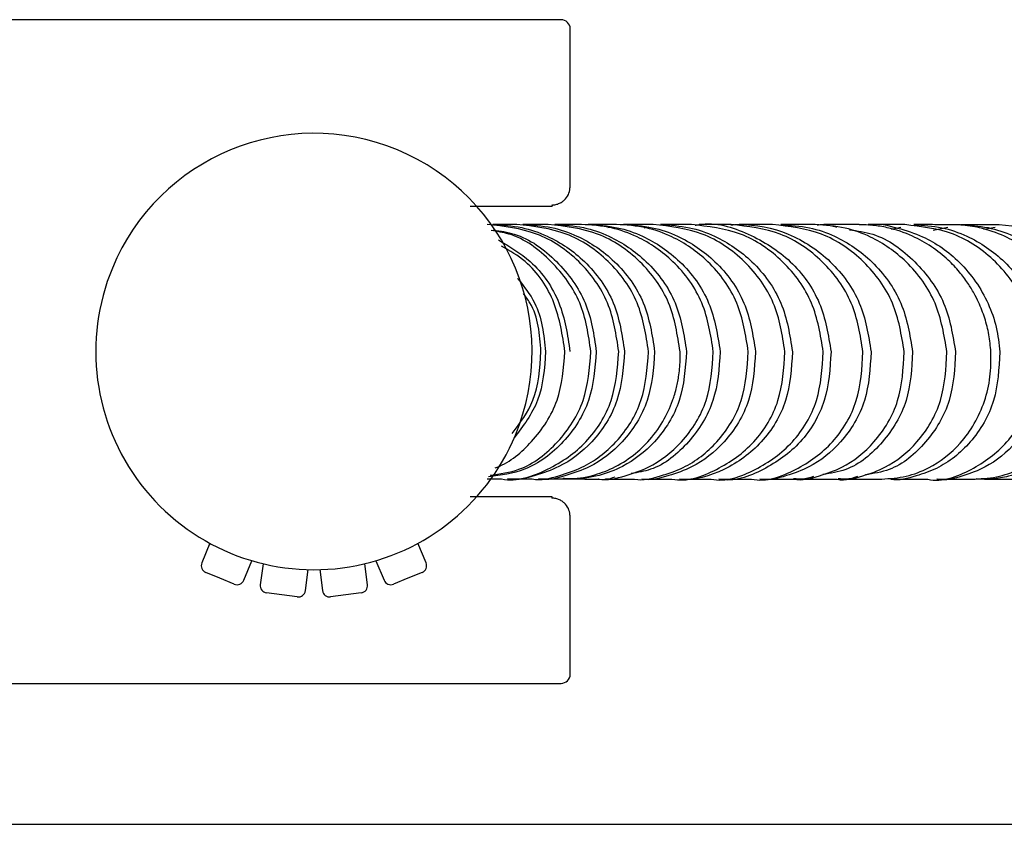
# Model space of a CAD drawing. Units: millimetres. Extents: x 1352 to 3331, y 1327 to 3912.
# Drawn here: x 2312 to 2366, y 3777 to 3821 of the extents above; entities that cross this region are included whole.
import ezdxf

# ---------------------------------------------------------------- set-up
doc = ezdxf.new("R2010")
doc.units = ezdxf.units.MM
doc.linetypes.add('SLD-Solid', pattern=[0])

msp = doc.modelspace()

# ---------------------------------------------------------------- linework, layer by layer
at = {"color": 7, "linetype": 'SLD-Solid', "lineweight": 25}
for p, q in [((2342.002, 3821.387), (2298.502, 3821.387)), ((2342.502, 3812.137), (2342.502, 3820.887)), ((2336.997, 3811.137), (2341.502, 3811.137)), ((2344.575, 3809.957), (2344.774, 3809.996)), ((2346.571, 3809.948), (2346.8, 3809.993)), ((2360.169, 3809.871), (2360.696, 3809.975)), ((2362.471, 3809.804), (2363.274, 3809.975)), ((2365.258, 3809.859), (2365.877, 3809.973)), ((2341.502, 3795.137), (2336.997, 3795.137)), ((2342.502, 3785.387), (2342.502, 3794.137)), ((2322.68, 3792.589), (2322.234, 3791.512)), ((2334.57, 3791.512), (2334.124, 3792.589)), ((2324.543, 3790.555), (2324.989, 3791.632)), ((2325.605, 3791.467), (2325.452, 3790.312)), ((2327.931, 3789.986), (2328.083, 3791.141)), ((2328.72, 3791.141), (2328.872, 3789.986)), ((2331.351, 3790.312), (2331.199, 3791.467)), ((2331.814, 3791.632), (2332.26, 3790.555)), ((2323.235, 3790.664), (2322.45, 3790.99)), ((2324.021, 3790.339), (2323.235, 3790.664)), ((2333.568, 3790.664), (2332.783, 3790.339)), ((2334.353, 3790.99), (2333.568, 3790.664)), ((2326.64, 3789.752), (2325.797, 3789.863)), ((2327.482, 3789.641), (2326.64, 3789.752)), ((2330.164, 3789.752), (2329.321, 3789.641)), ((2331.007, 3789.863), (2330.164, 3789.752)), ((2298.502, 3784.887), (2342.002, 3784.887)), ((2287.302, 3777.137), (2372.002, 3777.137))]:
    msp.add_line(p, q, dxfattribs=at)
for centre, radius, start, end in [((2342.002, 3820.887), 0.5, 0, 90), ((2328.402, 3803.137), 12, 337.5, 157.5), ((2328.402, 3803.137), 12, 157.5, 337.5), ((2322.603, 3791.359), 0.4, 157.5, 247.5007), ((2334.2, 3791.359), 0.4, 292.4993, 22.5), ((2324.174, 3790.709), 0.4, 247.4993, 337.5), ((2325.849, 3790.26), 0.4, 172.5, 262.5007), ((2330.954, 3790.26), 0.4, 277.4993, 7.5), ((2332.63, 3790.709), 0.4, 202.5, 292.5007), ((2327.535, 3790.038), 0.4, 262.4993, 352.5), ((2329.269, 3790.038), 0.4, 187.5, 277.5007), ((2342.002, 3785.387), 0.5, 270, 0)]:
    msp.add_arc(centre, radius, start, end, dxfattribs=at)
for points, knots in [([(2341.491, 3811.193), (2341.565, 3811.199), (2341.712, 3811.211), (2341.918, 3811.285), (2342.1, 3811.393), (2342.294, 3811.572), (2342.462, 3811.844), (2342.481, 3812.081), (2342.491, 3812.197)], [0, 0, 0, 0, 0.134313, 0.267077, 0.396967, 0.523558, 0.765977, 1, 1, 1, 1]), ([(2341.502, 3811.195), (2341.502, 3811.179), (2341.502, 3811.144), (2341.502, 3811.139), (2341.502, 3811.137)], [0, 0, 0, 0, 0.460661, 1, 1, 1, 1]), ([(2345.173, 3803.13), (2345.037, 3804.048), (2344.766, 3805.883), (2343.083, 3808.196), (2340.722, 3809.814), (2338.864, 3810.024), (2337.935, 3810.129)], [0, 0, 0, 0, 0.250162, 0.500311, 0.750441, 1, 1, 1, 1]), ([(2339.565, 3810.129), (2339.338, 3810.129), (2338.886, 3810.13), (2338.461, 3810.13), (2338.248, 3810.13)], [0, 0, 0, 0, 0.501383, 1, 1, 1, 1]), ([(2338.248, 3810.129), (2338.781, 3810.095), (2339.804, 3810.029), (2341.573, 3809.415), (2343.455, 3808.133), (2345.083, 3805.878), (2345.355, 3804.046), (2345.491, 3803.13)], [0, 0, 0, 0, 0.143672, 0.276054, 0.500507, 0.750276, 1, 1, 1, 1]), ([(2346.808, 3803.129), (2346.671, 3804.047), (2346.396, 3805.882), (2344.711, 3808.195), (2342.35, 3809.813), (2340.493, 3810.023), (2339.565, 3810.128)], [0, 0, 0, 0, 0.250167, 0.500317, 0.750441, 1, 1, 1, 1]), ([(2341.296, 3810.128), (2341.056, 3810.128), (2340.577, 3810.129), (2340.124, 3810.129), (2339.898, 3810.129)], [0, 0, 0, 0, 0.501469, 1, 1, 1, 1]), ([(2339.898, 3810.128), (2340.429, 3810.094), (2341.45, 3810.029), (2343.218, 3809.416), (2345.101, 3808.134), (2346.733, 3805.877), (2347.009, 3804.045), (2347.147, 3803.129)], [0, 0, 0, 0, 0.1432242, 0.275485, 0.5004984, 0.7502689, 1, 1, 1, 1]), ([(2348.543, 3803.128), (2348.404, 3804.045), (2348.125, 3805.881), (2346.439, 3808.194), (2344.08, 3809.812), (2342.223, 3810.022), (2341.296, 3810.127)], [0, 0, 0, 0, 0.250168, 0.500321, 0.750436, 1, 1, 1, 1]), ([(2343.125, 3810.127), (2342.872, 3810.127), (2342.367, 3810.127), (2341.888, 3810.128), (2341.649, 3810.128)], [0, 0, 0, 0, 0.501511, 1, 1, 1, 1]), ([(2341.649, 3810.127), (2342.182, 3810.093), (2343.206, 3810.027), (2344.972, 3809.411), (2346.852, 3808.129), (2348.482, 3805.876), (2348.761, 3804.044), (2348.901, 3803.128)], [0, 0, 0, 0, 0.144045, 0.276509, 0.500496, 0.750271, 1, 1, 1, 1]), ([(2350.375, 3803.127), (2350.234, 3804.043), (2349.952, 3805.875), (2348.339, 3808.106), (2346.489, 3809.383), (2344.73, 3810.018), (2343.68, 3810.089), (2343.125, 3810.126)], [0, 0, 0, 0, 0.249788, 0.499544, 0.716061, 0.850015, 1, 1, 1, 1]), ([(2345.049, 3810.126), (2344.784, 3810.126), (2344.254, 3810.126), (2343.749, 3810.126), (2343.497, 3810.127)], [0, 0, 0, 0, 0.5014809, 1, 1, 1, 1]), ([(2343.497, 3810.126), (2344.031, 3810.091), (2345.056, 3810.025), (2346.821, 3809.408), (2348.698, 3808.127), (2350.327, 3805.875), (2350.61, 3804.043), (2350.752, 3803.126)], [0, 0, 0, 0, 0.144446, 0.277006, 0.500511, 0.750267, 1, 1, 1, 1]), ([(2352.301, 3803.125), (2352.158, 3804.042), (2351.873, 3805.874), (2350.257, 3808.107), (2348.405, 3809.385), (2346.648, 3810.018), (2345.601, 3810.088), (2345.049, 3810.125)], [0, 0, 0, 0, 0.2497812, 0.4995286, 0.7168692, 0.8506555, 1, 1, 1, 1]), ([(2347.065, 3810.124), (2346.787, 3810.124), (2346.234, 3810.125), (2345.704, 3810.125), (2345.439, 3810.125)], [0, 0, 0, 0, 0.50165, 1, 1, 1, 1]), ([(2345.439, 3810.125), (2345.97, 3810.09), (2346.99, 3810.025), (2348.754, 3809.411), (2350.634, 3808.129), (2352.266, 3805.873), (2352.552, 3804.041), (2352.696, 3803.125)], [0, 0, 0, 0, 0.143657, 0.27601, 0.500522, 0.75027, 1, 1, 1, 1]), ([(2354.317, 3803.124), (2354.173, 3804.042), (2353.885, 3805.877), (2352.197, 3808.19), (2349.841, 3809.808), (2347.99, 3810.018), (2347.065, 3810.123)], [0, 0, 0, 0, 0.2501475, 0.5002838, 0.7503941, 1, 1, 1, 1]), ([(2349.169, 3810.123), (2348.88, 3810.123), (2348.303, 3810.123), (2347.749, 3810.124), (2347.473, 3810.124)], [0, 0, 0, 0, 0.501789, 1, 1, 1, 1]), ([(2347.473, 3810.123), (2348.006, 3810.089), (2349.029, 3810.022), (2350.79, 3809.406), (2352.665, 3808.124), (2354.296, 3805.872), (2354.585, 3804.04), (2354.729, 3803.124)], [0, 0, 0, 0, 0.144419, 0.276962, 0.500533, 0.750289, 1, 1, 1, 1]), ([(2356.42, 3803.123), (2356.275, 3804.04), (2355.984, 3805.875), (2354.296, 3808.189), (2351.942, 3809.807), (2350.093, 3810.017), (2349.169, 3810.122)], [0, 0, 0, 0, 0.2501256, 0.5002432, 0.7503544, 1, 1, 1, 1]), ([(2349.377, 3810.081), (2349.448, 3810.096), (2350.42, 3810.3), (2352.376, 3809.687), (2354.72, 3808.221), (2356.412, 3805.867), (2356.704, 3804.037), (2356.849, 3803.122)], [0, 0, 0, 0, 0.019179, 0.264438, 0.509662, 0.75485, 1, 1, 1, 1]), ([(2351.359, 3810.121), (2351.058, 3810.122), (2350.459, 3810.122), (2349.882, 3810.122), (2349.594, 3810.123)], [0, 0, 0, 0, 0.501587, 1, 1, 1, 1]), ([(2351.334, 3810.105), (2351.487, 3810.113), (2352.558, 3810.162), (2354.572, 3809.753), (2356.922, 3808.201), (2358.612, 3805.87), (2358.907, 3804.037), (2359.054, 3803.121)], [0, 0, 0, 0, 0.0402069, 0.2802272, 0.5201671, 0.7601058, 1, 1, 1, 1]), ([(2358.609, 3803.121), (2358.462, 3804.039), (2358.168, 3805.874), (2356.48, 3808.187), (2354.128, 3809.805), (2352.281, 3810.016), (2351.359, 3810.12)], [0, 0, 0, 0, 0.250122, 0.500235, 0.750315, 1, 1, 1, 1]), ([(2353.63, 3810.12), (2353.319, 3810.12), (2352.698, 3810.121), (2352.099, 3810.121), (2351.8, 3810.121)], [0, 0, 0, 0, 0.501628, 1, 1, 1, 1]), ([(2360.878, 3803.12), (2360.729, 3804.037), (2360.433, 3805.872), (2358.745, 3808.186), (2356.396, 3809.804), (2354.552, 3810.014), (2353.63, 3810.119)], [0, 0, 0, 0, 0.250108, 0.500212, 0.750324, 1, 1, 1, 1]), ([(2355.981, 3810.119), (2355.659, 3810.119), (2355.018, 3810.119), (2354.397, 3810.12), (2354.087, 3810.12)], [0, 0, 0, 0, 0.50168, 1, 1, 1, 1]), ([(2354.087, 3810.119), (2354.617, 3810.085), (2355.633, 3810.019), (2357.388, 3809.404), (2359.262, 3808.121), (2360.894, 3805.866), (2361.19, 3804.034), (2361.339, 3803.12)], [0, 0, 0, 0, 0.143916, 0.276292, 0.500588, 0.750792, 1, 1, 1, 1]), ([(2363.225, 3803.118), (2363.076, 3804.033), (2362.777, 3805.864), (2361.166, 3808.093), (2359.327, 3809.372), (2357.581, 3810.009), (2356.534, 3810.08), (2355.981, 3810.118)], [0, 0, 0, 0, 0.2492445, 0.4994419, 0.7150592, 0.8491798, 1, 1, 1, 1]), ([(2356.089, 3810.105), (2356.137, 3810.109), (2356.234, 3810.117), (2356.345, 3810.118), (2356.417, 3810.118), (2356.678, 3810.119), (2356.917, 3810.048), (2357.149, 3809.98)], [0, 0, 0, 0, 0.13435, 0.270957, 0.311793, 0.334372, 1, 1, 1, 1]), ([(2358.406, 3810.117), (2358.075, 3810.117), (2357.414, 3810.118), (2356.772, 3810.118), (2356.453, 3810.118)], [0, 0, 0, 0, 0.501664, 1, 1, 1, 1]), ([(2365.647, 3803.117), (2365.618, 3803.433), (2365.56, 3804.057), (2365.323, 3804.974), (2365.032, 3805.731), (2364.71, 3806.37), (2364.367, 3806.931), (2363.9, 3807.551), (2362.975, 3808.533), (2361.636, 3809.434), (2360.165, 3809.922), (2359.172, 3810.095), (2358.654, 3810.106), (2358.406, 3810.111)], [0, 0, 0, 0, 0.086313, 0.170574, 0.255236, 0.304509, 0.363027, 0.432115, 0.513231, 0.72627, 0.859218, 0.932364, 1, 1, 1, 1]), ([(2360.904, 3810.115), (2360.563, 3810.116), (2359.883, 3810.116), (2359.222, 3810.116), (2358.893, 3810.117)], [0, 0, 0, 0, 0.501621, 1, 1, 1, 1]), ([(2358.894, 3810.11), (2358.905, 3810.112), (2359.436, 3810.219), (2360.479, 3809.95), (2362.219, 3809.407), (2364.092, 3808.084), (2365.373, 3806.225), (2365.988, 3804.479), (2366.088, 3803.57), (2366.137, 3803.116)], [0, 0, 0, 0, 0.003099, 0.147595, 0.279889, 0.503445, 0.751555, 0.875995, 1, 1, 1, 1]), ([(2368.141, 3803.115), (2367.989, 3804.033), (2367.686, 3805.867), (2365.999, 3808.181), (2363.658, 3809.799), (2361.822, 3810.01), (2360.904, 3810.115)], [0, 0, 0, 0, 0.250089, 0.500184, 0.750261, 1, 1, 1, 1]), ([(2363.471, 3810.114), (2363.121, 3810.114), (2362.423, 3810.114), (2361.743, 3810.115), (2361.404, 3810.115)], [0, 0, 0, 0, 0.501537, 1, 1, 1, 1]), ([(2361.404, 3810.115), (2361.922, 3810.081), (2362.922, 3810.017), (2364.673, 3809.411), (2366.552, 3808.126), (2368.19, 3805.861), (2368.493, 3804.029), (2368.645, 3803.115)], [0, 0, 0, 0, 0.141397, 0.273115, 0.500601, 0.750781, 1, 1, 1, 1]), ([(2370.704, 3803.114), (2370.674, 3803.426), (2370.615, 3804.045), (2370.381, 3804.955), (2370.093, 3805.704), (2369.778, 3806.336), (2369.441, 3806.893), (2368.98, 3807.514), (2368.053, 3808.51), (2366.711, 3809.422), (2365.322, 3809.891), (2364.493, 3810.045), (2363.977, 3810.104), (2363.633, 3810.109), (2363.471, 3810.111)], [0, 0, 0, 0, 0.085232, 0.169151, 0.25298, 0.301302, 0.359159, 0.427945, 0.509215, 0.725635, 0.858294, 0.906136, 0.955661, 1, 1, 1, 1]), ([(2366.103, 3810.112), (2365.745, 3810.112), (2365.03, 3810.113), (2364.332, 3810.113), (2363.984, 3810.113)], [0, 0, 0, 0, 0.501531, 1, 1, 1, 1]), ([(2363.984, 3810.107), (2364.489, 3810.078), (2365.477, 3810.021), (2367.202, 3809.429), (2369.105, 3808.16), (2370.427, 3806.275), (2371.064, 3804.496), (2371.168, 3803.572), (2371.22, 3803.113)], [0, 0, 0, 0, 0.13801, 0.269795, 0.493105, 0.747615, 0.874509, 1, 1, 1, 1]), ([(2373.331, 3803.112), (2373.177, 3804.029), (2372.869, 3805.864), (2371.185, 3808.178), (2368.849, 3809.796), (2367.018, 3810.006), (2366.103, 3810.111)], [0, 0, 0, 0, 0.25008, 0.500144, 0.750252, 1, 1, 1, 1]), ([(2343.641, 3803.131), (2343.508, 3804.051), (2343.241, 3805.891), (2341.548, 3808.167), (2339.73, 3809.552), (2338.482, 3809.739), (2338.155, 3809.789)], [0, 0, 0, 0, 0.297977, 0.595937, 0.89388, 1, 1, 1, 1]), ([(2338.283, 3809.821), (2338.667, 3809.765), (2339.973, 3809.575), (2341.844, 3808.171), (2343.537, 3805.89), (2343.804, 3804.05), (2343.938, 3803.131)], [0, 0, 0, 0, 0.122019, 0.414723, 0.707388, 1, 1, 1, 1]), ([(2357.871, 3809.837), (2358.303, 3809.776), (2359.648, 3809.585), (2361.556, 3808.161), (2363.253, 3805.876), (2363.551, 3804.037), (2363.701, 3803.118)], [0, 0, 0, 0, 0.1360307, 0.4240735, 0.7120607, 1, 1, 1, 1]), ([(2338.554, 3809.277), (2339.163, 3808.914), (2340.571, 3808.076), (2342.085, 3805.867), (2342.355, 3804.043), (2342.49, 3803.132)], [0, 0, 0, 0, 0.276191, 0.638137, 1, 1, 1, 1]), ([(2342.214, 3803.132), (2342.076, 3804.04), (2341.802, 3805.856), (2340.434, 3807.95), (2339.177, 3808.673), (2338.725, 3808.933)], [0, 0, 0, 0, 0.390548, 0.781082, 1, 1, 1, 1]), ([(2339.611, 3807.154), (2339.958, 3806.722), (2340.889, 3805.557), (2341.049, 3804.068), (2341.149, 3803.133)], [0, 0, 0, 0, 0.3716462, 1, 1, 1, 1]), ([(2340.894, 3803.133), (2340.824, 3804.081), (2340.738, 3805.248), (2340.054, 3806.165), (2339.926, 3806.337)], [0, 0, 0, 0, 0.8122099, 1, 1, 1, 1]), ([(2343.938, 3803.131), (2343.866, 3802.213), (2343.723, 3800.377), (2342.227, 3798.072), (2340.224, 3796.539), (2338.687, 3796.337), (2338.013, 3796.248)], [0, 0, 0, 0, 0.264582, 0.529172, 0.793749, 1, 1, 1, 1]), ([(2338.104, 3796.331), (2338.642, 3796.406), (2340.042, 3796.603), (2341.925, 3798.08), (2343.425, 3800.375), (2343.569, 3802.213), (2343.641, 3803.131)], [0, 0, 0, 0, 0.172289, 0.448246, 0.724163, 1, 1, 1, 1]), ([(2338.374, 3796.745), (2338.412, 3796.758), (2339.18, 3797.032), (2340.524, 3798.174), (2341.993, 3800.374), (2342.14, 3802.213), (2342.214, 3803.132)], [0, 0, 0, 0, 0.015869, 0.319278, 0.659701, 1, 1, 1, 1]), ([(2338.729, 3796.13), (2338.729, 3796.13), (2339.573, 3795.951), (2341.335, 3796.578), (2343.48, 3798.033), (2344.965, 3800.387), (2345.104, 3802.216), (2345.173, 3803.13)], [0, 0, 0, 0, 0.000232, 0.251614, 0.500184, 0.750119, 1, 1, 1, 1]), ([(2345.491, 3803.13), (2345.422, 3802.213), (2345.283, 3800.379), (2343.863, 3798.157), (2342.168, 3796.843), (2340.545, 3796.294), (2339.555, 3796.023), (2339.053, 3796.13), (2339.052, 3796.13)], [0, 0, 0, 0, 0.249573, 0.49914, 0.716734, 0.850333, 0.999762, 1, 1, 1, 1]), ([(2339.313, 3798.633), (2339.749, 3799.216), (2340.729, 3800.525), (2340.835, 3802.202), (2340.894, 3803.133)], [0, 0, 0, 0, 0.445168, 1, 1, 1, 1]), ([(2341.149, 3803.133), (2341.085, 3802.204), (2340.964, 3800.431), (2339.917, 3799.047), (2339.418, 3798.388)], [0, 0, 0, 0, 0.523627, 1, 1, 1, 1]), ([(2340.409, 3796.129), (2340.41, 3796.129), (2340.889, 3796.027), (2341.846, 3796.284), (2343.466, 3796.813), (2345.181, 3798.132), (2346.606, 3800.378), (2346.741, 3802.212), (2346.808, 3803.129)], [0, 0, 0, 0, 0.0002447, 0.1434549, 0.2754864, 0.5009056, 0.7504776, 1, 1, 1, 1]), ([(2347.147, 3803.129), (2347.08, 3802.212), (2346.946, 3800.378), (2345.535, 3798.154), (2343.848, 3796.84), (2342.234, 3796.293), (2341.251, 3796.022), (2340.753, 3796.129), (2340.752, 3796.129)], [0, 0, 0, 0, 0.249576, 0.499145, 0.717327, 0.850802, 0.999749, 1, 1, 1, 1]), ([(2348.901, 3803.128), (2348.836, 3802.21), (2348.707, 3800.377), (2347.311, 3798.155), (2345.652, 3796.871), (2344.045, 3796.252), (2343.039, 3796.125), (2342.368, 3796.128), (2342.213, 3796.142), (2342.088, 3796.154)], [0, 0, 0, 0, 0.238934, 0.4775917, 0.6823713, 0.8106872, 0.956026, 0.9647057, 1, 1, 1, 1]), ([(2342.19, 3796.127), (2342.19, 3796.127), (2342.657, 3796.127), (2343.512, 3796.226), (2344.754, 3796.646), (2345.841, 3797.282), (2346.834, 3798.177), (2347.61, 3799.228), (2348.029, 3800.125), (2348.237, 3800.739), (2348.329, 3801.064), (2348.41, 3801.416), (2348.475, 3801.783), (2348.525, 3802.195), (2348.554, 3802.654), (2348.547, 3802.968), (2348.543, 3803.128)], [0, 0, 0, 0, 0.000104, 0.13719, 0.250234, 0.381398, 0.499239, 0.631395, 0.748804, 0.774559, 0.811484, 0.842347, 0.874248, 0.914361, 0.956271, 1, 1, 1, 1]), ([(2344.067, 3796.127), (2344.068, 3796.127), (2344.547, 3796.023), (2345.501, 3796.285), (2347.101, 3796.819), (2348.787, 3798.136), (2350.187, 3800.376), (2350.313, 3802.21), (2350.375, 3803.127)], [0, 0, 0, 0, 0.000267, 0.14517, 0.277631, 0.500922, 0.75049, 1, 1, 1, 1]), ([(2350.752, 3803.126), (2350.69, 3802.207), (2350.566, 3800.368), (2349.107, 3798.085), (2347.419, 3796.676), (2346.218, 3796.486), (2345.856, 3796.429)], [0, 0, 0, 0, 0.291404, 0.582811, 0.874183, 1, 1, 1, 1]), ([(2346.037, 3796.126), (2346.038, 3796.125), (2346.507, 3796.024), (2347.445, 3796.28), (2349.038, 3796.806), (2350.724, 3798.126), (2352.119, 3800.375), (2352.24, 3802.209), (2352.301, 3803.125)], [0, 0, 0, 0, 0.000285, 0.142812, 0.274666, 0.500928, 0.750493, 1, 1, 1, 1]), ([(2352.696, 3803.125), (2352.635, 3802.208), (2352.515, 3800.374), (2351.134, 3798.147), (2349.475, 3796.833), (2347.888, 3796.288), (2346.925, 3796.019), (2346.437, 3796.125), (2346.436, 3796.125)], [0, 0, 0, 0, 0.249551, 0.499114, 0.718192, 0.851483, 0.999709, 1, 1, 1, 1]), ([(2348.098, 3796.124), (2348.099, 3796.124), (2348.914, 3795.946), (2350.627, 3796.57), (2352.71, 3798.023), (2354.143, 3800.381), (2354.259, 3802.21), (2354.317, 3803.124)], [0, 0, 0, 0, 0.0002667, 0.250246, 0.5001904, 0.7501189, 1, 1, 1, 1]), ([(2354.729, 3803.124), (2354.671, 3802.208), (2354.555, 3800.378), (2353.126, 3798.034), (2351.037, 3796.528), (2349.344, 3796.036), (2348.515, 3796.124), (2348.514, 3796.124)], [0, 0, 0, 0, 0.249946, 0.499878, 0.749734, 0.999645, 1, 1, 1, 1]), ([(2350.245, 3796.123), (2350.246, 3796.123), (2351.057, 3795.945), (2352.761, 3796.569), (2354.83, 3798.022), (2356.253, 3800.38), (2356.365, 3802.208), (2356.42, 3803.123)], [0, 0, 0, 0, 0.000313, 0.250279, 0.500235, 0.750136, 1, 1, 1, 1]), ([(2356.849, 3803.122), (2356.794, 3802.208), (2356.683, 3800.379), (2355.261, 3798.021), (2353.194, 3796.569), (2351.49, 3795.944), (2350.679, 3796.122), (2350.678, 3796.123)], [0, 0, 0, 0, 0.249917, 0.499829, 0.749762, 0.99968, 1, 1, 1, 1]), ([(2352.476, 3796.121), (2352.477, 3796.121), (2353.284, 3795.943), (2354.978, 3796.567), (2357.035, 3798.02), (2358.447, 3800.378), (2358.555, 3802.207), (2358.609, 3803.121)], [0, 0, 0, 0, 0.000328, 0.250306, 0.500251, 0.750163, 1, 1, 1, 1]), ([(2359.054, 3803.121), (2359, 3802.206), (2358.893, 3800.372), (2357.545, 3798.148), (2355.919, 3796.833), (2354.36, 3796.285), (2353.409, 3796.014), (2352.926, 3796.121), (2352.925, 3796.121)], [0, 0, 0, 0, 0.249017, 0.499125, 0.71698, 0.850511, 0.999703, 1, 1, 1, 1]), ([(2354.787, 3796.12), (2354.788, 3796.12), (2355.257, 3796.016), (2356.187, 3796.279), (2357.742, 3796.815), (2359.374, 3798.132), (2360.721, 3800.369), (2360.826, 3802.203), (2360.878, 3803.12)], [0, 0, 0, 0, 0.000342, 0.14593, 0.278565, 0.500999, 0.75053, 1, 1, 1, 1]), ([(2361.339, 3803.12), (2361.287, 3802.201), (2361.184, 3800.363), (2359.78, 3798.073), (2358.074, 3796.632), (2356.829, 3796.439), (2356.4, 3796.373)], [0, 0, 0, 0, 0.283784, 0.567583, 0.851387, 1, 1, 1, 1]), ([(2357.176, 3796.119), (2357.177, 3796.118), (2357.642, 3796.014), (2358.567, 3796.277), (2360.113, 3796.813), (2361.736, 3798.13), (2363.074, 3800.368), (2363.175, 3802.202), (2363.225, 3803.118)], [0, 0, 0, 0, 0.000357, 0.145832, 0.278436, 0.501005, 0.750532, 1, 1, 1, 1]), ([(2363.701, 3803.118), (2363.651, 3802.199), (2363.552, 3800.361), (2362.158, 3798.071), (2360.45, 3796.624), (2359.196, 3796.43), (2358.756, 3796.362)], [0, 0, 0, 0, 0.282385, 0.564785, 0.847193, 1, 1, 1, 1]), ([(2359.637, 3796.123), (2360.092, 3796.152), (2360.976, 3796.209), (2362.5, 3796.804), (2364.148, 3798.069), (2365.219, 3799.947), (2365.649, 3801.73), (2365.648, 3802.656), (2365.647, 3803.117)], [0, 0, 0, 0, 0.13961, 0.271633, 0.492446, 0.747045, 0.874196, 1, 1, 1, 1]), ([(2366.137, 3803.116), (2366.089, 3802.202), (2365.993, 3800.368), (2364.645, 3798.091), (2363.01, 3796.784), (2361.471, 3796.265), (2360.591, 3796.013), (2360.133, 3796.116), (2360.132, 3796.117)], [0, 0, 0, 0, 0.249029, 0.499178, 0.734073, 0.855543, 0.999664, 1, 1, 1, 1]), ([(2362.171, 3796.115), (2362.172, 3796.115), (2362.966, 3795.936), (2364.625, 3796.563), (2366.632, 3798.019), (2368.002, 3800.372), (2368.095, 3802.201), (2368.141, 3803.115)], [0, 0, 0, 0, 0.000388, 0.251799, 0.500278, 0.750173, 1, 1, 1, 1]), ([(2368.645, 3803.115), (2368.599, 3802.2), (2368.507, 3800.366), (2367.195, 3798.14), (2365.604, 3796.825), (2364.079, 3796.278), (2363.15, 3796.009), (2362.679, 3796.115), (2362.678, 3796.115)], [0, 0, 0, 0, 0.2489987, 0.4990951, 0.7176161, 0.8509917, 0.9996127, 1, 1, 1, 1]), ([(2364.77, 3796.123), (2365.223, 3796.151), (2366.104, 3796.206), (2367.599, 3796.802), (2369.218, 3798.053), (2370.281, 3799.918), (2370.71, 3801.713), (2370.706, 3802.648), (2370.704, 3803.114)], [0, 0, 0, 0, 0.14051, 0.273229, 0.48845, 0.744614, 0.87294, 1, 1, 1, 1]), ([(2371.22, 3803.113), (2371.227, 3802.795), (2371.241, 3802.167), (2371.113, 3801.245), (2370.913, 3800.486), (2370.667, 3799.845), (2370.4, 3799.284), (2370.025, 3798.665), (2369.254, 3797.68), (2368.1, 3796.783), (2366.887, 3796.325), (2366.161, 3796.176), (2365.686, 3796.118), (2365.256, 3796.114), (2364.975, 3796.112), (2364.861, 3796.131), (2364.853, 3796.133)], [0, 0, 0, 0, 0.083034, 0.164079, 0.245208, 0.292626, 0.348694, 0.414637, 0.491795, 0.697792, 0.824176, 0.869772, 0.916981, 0.965716, 0.997495, 1, 1, 1, 1]), ([(2337.928, 3796.13), (2337.978, 3796.13), (2338.235, 3796.13), (2338.508, 3796.13), (2338.729, 3796.13)], [0, 0, 0, 0, 0.195689, 1, 1, 1, 1]), ([(2339.052, 3796.13), (2339.272, 3796.129), (2339.711, 3796.129), (2340.177, 3796.129), (2340.409, 3796.129)], [0, 0, 0, 0, 0.501499, 1, 1, 1, 1]), ([(2340.752, 3796.128), (2340.986, 3796.128), (2341.452, 3796.128), (2341.944, 3796.128), (2342.19, 3796.127)], [0, 0, 0, 0, 0.501528, 1, 1, 1, 1]), ([(2342.552, 3796.127), (2342.799, 3796.127), (2343.291, 3796.127), (2343.809, 3796.126), (2344.067, 3796.126)], [0, 0, 0, 0, 0.501401, 1, 1, 1, 1]), ([(2344.963, 3796.236), (2344.792, 3796.163), (2344.621, 3796.089), (2344.449, 3796.126), (2344.448, 3796.127)], [0, 0, 0, 0, 0.994744, 1, 1, 1, 1]), ([(2344.448, 3796.126), (2344.707, 3796.126), (2345.225, 3796.125), (2345.767, 3796.125), (2346.037, 3796.125)], [0, 0, 0, 0, 0.50125, 1, 1, 1, 1]), ([(2346.436, 3796.125), (2346.708, 3796.125), (2347.25, 3796.124), (2347.816, 3796.124), (2348.098, 3796.124)], [0, 0, 0, 0, 0.501253, 1, 1, 1, 1]), ([(2348.514, 3796.123), (2348.798, 3796.123), (2349.363, 3796.123), (2349.952, 3796.122), (2350.245, 3796.122)], [0, 0, 0, 0, 0.501118, 1, 1, 1, 1]), ([(2350.678, 3796.122), (2350.973, 3796.122), (2351.561, 3796.121), (2352.171, 3796.121), (2352.476, 3796.121)], [0, 0, 0, 0, 0.501002, 1, 1, 1, 1]), ([(2352.925, 3796.12), (2353.231, 3796.12), (2353.841, 3796.12), (2354.472, 3796.119), (2354.787, 3796.119)], [0, 0, 0, 0, 0.5009085, 1, 1, 1, 1]), ([(2355.888, 3796.259), (2355.679, 3796.19), (2355.464, 3796.118), (2355.186, 3796.119), (2355.028, 3796.121), (2354.878, 3796.135), (2354.784, 3796.143)], [0, 0, 0, 0, 0.577372, 0.595758, 0.745726, 1, 1, 1, 1]), ([(2355.252, 3796.119), (2355.568, 3796.119), (2356.199, 3796.118), (2356.85, 3796.118), (2357.176, 3796.118)], [0, 0, 0, 0, 0.500789, 1, 1, 1, 1]), ([(2358.31, 3796.263), (2358.095, 3796.191), (2357.874, 3796.116), (2357.593, 3796.118), (2357.455, 3796.119), (2357.324, 3796.131), (2357.246, 3796.138)], [0, 0, 0, 0, 0.616749, 0.633445, 0.783116, 1, 1, 1, 1]), ([(2357.655, 3796.117), (2357.981, 3796.117), (2358.633, 3796.117), (2359.303, 3796.116), (2359.638, 3796.116)], [0, 0, 0, 0, 0.500695, 1, 1, 1, 1]), ([(2360.132, 3796.116), (2360.467, 3796.116), (2361.138, 3796.115), (2361.827, 3796.115), (2362.171, 3796.115)], [0, 0, 0, 0, 0.5005841, 1, 1, 1, 1]), ([(2362.678, 3796.114), (2363.023, 3796.114), (2363.712, 3796.114), (2364.418, 3796.113), (2364.771, 3796.113)], [0, 0, 0, 0, 0.50054, 1, 1, 1, 1]), ([(2365.29, 3796.113), (2365.644, 3796.112), (2366.35, 3796.112), (2367.073, 3796.111), (2367.434, 3796.111)], [0, 0, 0, 0, 0.5004292, 1, 1, 1, 1]), ([(2342.491, 3794.076), (2342.481, 3794.192), (2342.462, 3794.429), (2342.294, 3794.701), (2342.1, 3794.88), (2341.918, 3794.989), (2341.712, 3795.063), (2341.565, 3795.074), (2341.491, 3795.08)], [0, 0, 0, 0, 0.234023, 0.476442, 0.603033, 0.732921, 0.865687, 1, 1, 1, 1]), ([(2341.502, 3795.078), (2341.502, 3795.094), (2341.502, 3795.129), (2341.502, 3795.134), (2341.502, 3795.137)], [0, 0, 0, 0, 0.4606524, 1, 1, 1, 1])]:
    msp.add_open_spline(points, degree=3, knots=knots, dxfattribs=at)

doc.saveas('drawing.dxf')
